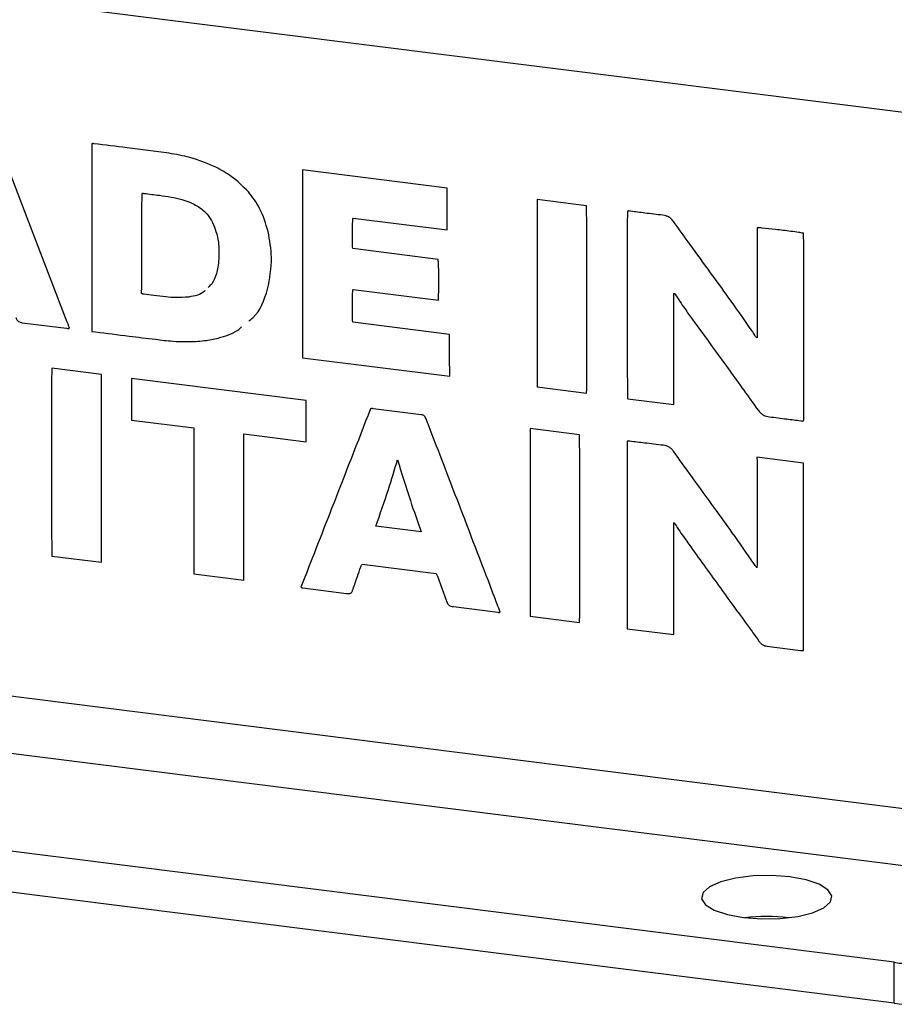
# Model space of a CAD drawing. Units: millimetres. Extents: x 4 to 416, y 4 to 293.
# Drawn here: x 353 to 365, y 90 to 104 of the extents above; entities that cross this region are included whole.
import ezdxf

# ---------------------------------------------------------------- set-up
doc = ezdxf.new("R2010")
doc.units = ezdxf.units.MM

msp = doc.modelspace()

# ---------------------------------------------------------------- linework, layer by layer
at = {"color": 7, "linetype": 'Continuous', "lineweight": 25}
for p, q in [((367.123, 102.365), (232.236, 119.359)), ((367.123, 92.756), (232.236, 109.75)), ((232.023, 108.993), (366.909, 91.998)), ((365.193, 90.862), (231.055, 107.762)), ((365.193, 90.296), (231.055, 107.196)), ((354.122, 102.161), (354.122, 99.571)), ((354.122, 102.161), (354.122, 99.571)), ((359.025, 101.549), (357.029, 101.801)), ((357.029, 101.801), (357.029, 99.209)), ((357.029, 101.801), (357.029, 99.209)), ((359.025, 100.974), (359.025, 101.549)), ((354.812, 101.475), (354.812, 101.475)), ((354.841, 101.477), (354.841, 101.477)), ((355.216, 101.426), (355.216, 101.426)), ((355.471, 101.356), (355.471, 101.356)), ((360.945, 101.308), (360.264, 101.393)), ((360.264, 101.393), (360.264, 98.802)), ((360.264, 101.393), (360.264, 98.802)), ((357.724, 101.138), (359.025, 100.974)), ((357.724, 101.138), (359.025, 100.974)), ((357.724, 101.138), (357.724, 101.138)), ((363.301, 101.004), (363.301, 99.485)), ((363.301, 101.004), (363.301, 99.485)), ((355.844, 100.92), (355.844, 100.92)), ((358.898, 100.567), (357.72, 100.715)), ((355.872, 100.574), (355.872, 100.574)), ((355.838, 100.37), (355.838, 100.37)), ((357.724, 100.152), (358.902, 100.003)), ((357.724, 100.152), (358.902, 100.003)), ((357.724, 100.152), (357.724, 100.152)), ((362.152, 98.564), (362.152, 100.097)), ((362.152, 100.097), (362.152, 100.097)), ((362.169, 100.083), (362.169, 100.083)), ((353.159, 99.693), (353.772, 99.615)), ((353.159, 99.693), (353.772, 99.615)), ((353.159, 99.693), (353.159, 99.693)), ((359.056, 99.529), (357.72, 99.698)), ((362.41, 99.736), (362.41, 99.736)), ((353.772, 99.615), (353.772, 99.615)), ((354.122, 99.571), (354.171, 99.565)), ((354.122, 99.571), (354.171, 99.565)), ((354.122, 99.571), (354.122, 99.571)), ((354.171, 99.565), (354.171, 99.565)), ((354.999, 99.463), (354.999, 99.463)), ((354.999, 99.463), (354.999, 99.463)), ((355.423, 99.431), (355.423, 99.431)), ((355.865, 99.481), (355.865, 99.481)), ((363.301, 99.485), (363.301, 99.485)), ((357.029, 99.209), (359.058, 98.954)), ((357.029, 99.209), (359.058, 98.954)), ((357.029, 99.209), (357.029, 99.209)), ((354.253, 98.977), (353.568, 99.063)), ((354.253, 96.385), (354.253, 98.977)), ((357.077, 98.619), (354.668, 98.922)), ((354.668, 98.922), (354.668, 98.349)), ((354.668, 98.922), (354.668, 98.349)), ((360.947, 98.716), (360.264, 98.802)), ((360.947, 98.716), (360.264, 98.802)), ((360.264, 98.802), (360.264, 98.802)), ((357.077, 98.048), (357.077, 98.619)), ((361.514, 98.642), (362.152, 98.564)), ((358.662, 98.421), (358, 98.505)), ((363.314, 98.485), (363.314, 98.485)), ((354.668, 98.349), (355.526, 98.241)), ((354.668, 98.349), (355.526, 98.241)), ((354.668, 98.349), (354.668, 98.349)), ((363.466, 98.394), (363.466, 98.394)), ((363.902, 98.339), (363.902, 98.339)), ((355.526, 98.241), (355.526, 96.514)), ((355.526, 98.241), (355.526, 96.514)), ((355.526, 98.241), (355.526, 98.241)), ((356.219, 96.137), (356.219, 98.156)), ((356.219, 98.156), (357.077, 98.048)), ((356.219, 98.156), (357.077, 98.048)), ((356.219, 98.156), (356.219, 98.156)), ((360.848, 98.146), (360.167, 98.232)), ((360.167, 98.232), (360.167, 95.64)), ((360.167, 98.232), (360.167, 95.64)), ((361.508, 98.054), (361.508, 95.467)), ((361.508, 98.054), (361.508, 95.467)), ((358.338, 97.8), (358.338, 97.8)), ((363.94, 97.754), (363.297, 97.835)), ((363.94, 95.167), (363.94, 97.754)), ((363.301, 97.684), (363.301, 97.529)), ((363.301, 97.684), (363.301, 97.529)), ((363.301, 97.684), (363.301, 97.684)), ((363.301, 97.529), (363.301, 96.46)), ((363.301, 97.529), (363.301, 96.46)), ((362.15, 95.386), (362.15, 96.935)), ((362.15, 96.935), (362.15, 96.935)), ((358.664, 96.805), (358.038, 96.883)), ((358.664, 96.805), (358.664, 96.805)), ((362.165, 96.916), (362.165, 96.916)), ((362.412, 96.558), (362.412, 96.558)), ((353.57, 96.471), (354.253, 96.385)), ((353.57, 96.471), (354.253, 96.385)), ((353.57, 96.471), (353.57, 96.471)), ((355.526, 96.514), (355.526, 96.514)), ((363.301, 96.46), (363.301, 96.46)), ((357.849, 96.359), (358.873, 96.23)), ((357.849, 96.359), (358.873, 96.23)), ((357.849, 96.359), (357.849, 96.359)), ((363.297, 96.31), (363.297, 96.31)), ((355.528, 96.225), (356.219, 96.137)), ((355.528, 96.225), (356.219, 96.138)), ((355.528, 96.225), (355.528, 96.225)), ((358.873, 96.23), (358.873, 96.23)), ((358.888, 96.194), (359.008, 95.861)), ((358.888, 96.194), (359.008, 95.861)), ((358.888, 96.194), (358.888, 96.194)), ((357.006, 96.043), (357.006, 96.043)), ((357.033, 96.031), (357.634, 95.955)), ((357.033, 96.031), (357.634, 95.955)), ((357.033, 96.031), (357.033, 96.031)), ((357.634, 95.955), (357.634, 95.955)), ((357.67, 95.955), (357.67, 95.955)), ((359.008, 95.861), (359.008, 95.861)), ((359.111, 95.773), (359.724, 95.696)), ((359.111, 95.773), (359.724, 95.696)), ((359.111, 95.773), (359.111, 95.773)), ((359.724, 95.696), (359.724, 95.696)), ((360.167, 95.64), (360.85, 95.554)), ((360.167, 95.64), (360.85, 95.554)), ((360.167, 95.64), (360.167, 95.64)), ((361.508, 95.467), (362.15, 95.386)), ((361.508, 95.467), (362.15, 95.386)), ((361.508, 95.467), (361.508, 95.467)), ((363.137, 95.557), (363.137, 95.557)), ((363.324, 95.298), (363.324, 95.298)), ((363.434, 95.226), (363.898, 95.168)), ((363.434, 95.226), (363.898, 95.168)), ((363.434, 95.226), (363.434, 95.226)), ((363.898, 95.168), (363.898, 95.168)), ((365.193, 90.296), (365.193, 90.862))]:
    msp.add_line(p, q, dxfattribs=at)
at = {"color": 7, "linetype": 'Continuous', "lineweight": 25, "flags": 128}
for points in [[(353.781, 99.699), (353.226, 101.142), (352.79, 102.275)], [(362.89, 91.521), (363.114, 91.48), (363.364, 91.461), (363.62, 91.467), (363.86, 91.496), (364.066, 91.547), (364.22, 91.615), (364.311, 91.695), (364.33, 91.78), (364.277, 91.864), (364.155, 91.939), (363.975, 92), (363.75, 92.041), (363.5, 92.059), (363.245, 92.054), (363.004, 92.024), (362.799, 91.973), (362.644, 91.905), (362.554, 91.825), (362.534, 91.74), (362.588, 91.657), (362.709, 91.581), (362.89, 91.521)]]:
    msp.add_lwpolyline(points, dxfattribs=at)
at = {"color": 7, "linetype": 'Continuous', "lineweight": 25}
for centre, radius, start, end in [((363.432, 88.878), 2.617, 83.4175, 96.5825), ((365.34, 91.636), 0.788, 259.2269, 297.8876), ((365.34, 91.07), 0.787, 259.2251, 297.8894)]:
    msp.add_arc(centre, radius, start, end, dxfattribs=at)
for points, knots in [([(354.152, 102.163), (354.147, 102.164), (354.139, 102.166), (354.129, 102.164), (354.125, 102.162), (354.122, 102.161)], [0, 0, 0, 0, 0.521276, 0.747287, 1, 1, 1, 1]), ([(355.185, 102.031), (354.992, 102.057), (354.648, 102.102), (354.303, 102.145), (354.152, 102.163)], [0, 0, 0, 0, 0.560235, 1, 1, 1, 1]), ([(355.83, 101.839), (355.712, 101.889), (355.504, 101.978), (355.281, 102.015), (355.185, 102.031)], [0, 0, 0, 0, 0.565235, 1, 1, 1, 1]), ([(356.281, 101.498), (356.205, 101.575), (356.072, 101.711), (355.903, 101.8), (355.83, 101.839)], [0, 0, 0, 0, 0.561816, 1, 1, 1, 1]), ([(354.807, 100.097), (354.809, 100.354), (354.812, 100.813), (354.812, 101.272), (354.812, 101.475)], [0, 0, 0, 0, 0.5594069, 1, 1, 1, 1]), ([(354.812, 101.475), (354.814, 101.476), (354.82, 101.479), (354.83, 101.479), (354.837, 101.478), (354.841, 101.477)], [0, 0, 0, 0, 0.315279, 0.596121, 1, 1, 1, 1]), ([(354.812, 101.475), (354.814, 101.476), (354.82, 101.479), (354.83, 101.479), (354.837, 101.478), (354.841, 101.477)], [0, 0, 0, 0, 0.315287, 0.596111, 1, 1, 1, 1]), ([(354.841, 101.477), (354.911, 101.469), (355.037, 101.454), (355.161, 101.435), (355.216, 101.426)], [0, 0, 0, 0, 0.559253, 1, 1, 1, 1]), ([(354.841, 101.477), (354.911, 101.469), (355.037, 101.454), (355.161, 101.435), (355.216, 101.426)], [0, 0, 0, 0, 0.559255, 1, 1, 1, 1]), ([(355.216, 101.426), (355.264, 101.417), (355.351, 101.4), (355.434, 101.369), (355.471, 101.356)], [0, 0, 0, 0, 0.555463, 1, 1, 1, 1]), ([(355.216, 101.426), (355.264, 101.417), (355.351, 101.4), (355.434, 101.369), (355.471, 101.356)], [0, 0, 0, 0, 0.555463, 1, 1, 1, 1]), ([(356.552, 100.95), (356.52, 101.06), (356.462, 101.26), (356.336, 101.425), (356.281, 101.498)], [0, 0, 0, 0, 0.555562, 1, 1, 1, 1]), ([(355.471, 101.356), (355.523, 101.331), (355.623, 101.282), (355.768, 101.139), (355.815, 101.004), (355.844, 100.92)], [0, 0, 0, 0, 0.28814, 0.558895, 1, 1, 1, 1]), ([(355.471, 101.356), (355.523, 101.331), (355.623, 101.282), (355.768, 101.139), (355.815, 101.004), (355.844, 100.92)], [0, 0, 0, 0, 0.28814, 0.55891, 1, 1, 1, 1]), ([(360.947, 98.716), (360.947, 98.719), (360.948, 98.729), (360.948, 98.755), (360.95, 98.826), (360.951, 99.022), (360.952, 99.349), (360.952, 99.783), (360.952, 100.234), (360.951, 100.658), (360.949, 100.993), (360.948, 101.196), (360.946, 101.282), (360.946, 101.302), (360.945, 101.306), (360.945, 101.308)], [0, 0, 0, 0, 0.004158, 0.011028, 0.030628, 0.086458, 0.237874, 0.408255, 0.589499, 0.760143, 0.898706, 0.97705, 0.994619, 0.998588, 1, 1, 1, 1]), ([(357.72, 100.715), (357.718, 100.755), (357.714, 100.841), (357.716, 100.966), (357.719, 101.062), (357.721, 101.118), (357.724, 101.133), (357.724, 101.138)], [0, 0, 0, 0, 0.283115, 0.60776, 0.888974, 0.967474, 1, 1, 1, 1]), ([(361.512, 101.232), (361.511, 101.228), (361.511, 101.219), (361.51, 101.192), (361.509, 101.121), (361.508, 100.924), (361.507, 100.598), (361.506, 100.164), (361.507, 99.713), (361.508, 99.29), (361.509, 98.955), (361.51, 98.753), (361.513, 98.667), (361.513, 98.648), (361.514, 98.643), (361.514, 98.642)], [0, 0, 0, 0, 0.004231, 0.011157, 0.03085, 0.086819, 0.238404, 0.408861, 0.590106, 0.760669, 0.899082, 0.977238, 0.994706, 0.998628, 1, 1, 1, 1]), ([(361.512, 101.232), (361.511, 101.228), (361.511, 101.219), (361.51, 101.192), (361.509, 101.121), (361.508, 100.924), (361.507, 100.598), (361.506, 100.164), (361.507, 99.713), (361.508, 99.29), (361.509, 98.955), (361.51, 98.753), (361.513, 98.667), (361.513, 98.648), (361.514, 98.643), (361.514, 98.642)], [0, 0, 0, 0, 0.004231, 0.011152, 0.030846, 0.086818, 0.238404, 0.408861, 0.590106, 0.760669, 0.899082, 0.977238, 0.994706, 0.998628, 1, 1, 1, 1]), ([(361.554, 101.231), (361.546, 101.233), (361.535, 101.235), (361.52, 101.235), (361.515, 101.233), (361.512, 101.232)], [0, 0, 0, 0, 0.576414, 0.788411, 1, 1, 1, 1]), ([(361.999, 101.177), (361.916, 101.186), (361.767, 101.203), (361.619, 101.222), (361.554, 101.231)], [0, 0, 0, 0, 0.557786, 1, 1, 1, 1]), ([(362.157, 101.078), (362.145, 101.093), (362.123, 101.122), (362.083, 101.152), (362.041, 101.171), (362.013, 101.175), (361.999, 101.177)], [0, 0, 0, 0, 0.294694, 0.563519, 0.773832, 1, 1, 1, 1]), ([(362.658, 100.382), (362.564, 100.512), (362.396, 100.743), (362.23, 100.976), (362.157, 101.078)], [0, 0, 0, 0, 0.559824, 1, 1, 1, 1]), ([(363.94, 100.928), (363.918, 100.932), (363.86, 100.941), (363.731, 100.958), (363.563, 100.979), (363.414, 100.995), (363.33, 101.004), (363.307, 101.004), (363.301, 101.004)], [0, 0, 0, 0, 0.101974, 0.274756, 0.60624, 0.893127, 0.970687, 1, 1, 1, 1]), ([(355.844, 100.92), (355.857, 100.855), (355.878, 100.741), (355.874, 100.625), (355.872, 100.574)], [0, 0, 0, 0, 0.565248, 1, 1, 1, 1]), ([(355.844, 100.92), (355.857, 100.855), (355.878, 100.741), (355.874, 100.625), (355.872, 100.574)], [0, 0, 0, 0, 0.565248, 1, 1, 1, 1]), ([(356.546, 100.154), (356.573, 100.3), (356.622, 100.566), (356.574, 100.831), (356.552, 100.95)], [0, 0, 0, 0, 0.5512365, 1, 1, 1, 1]), ([(363.942, 98.338), (363.942, 98.342), (363.943, 98.352), (363.943, 98.379), (363.945, 98.45), (363.946, 98.646), (363.947, 98.973), (363.947, 99.407), (363.947, 99.858), (363.946, 100.281), (363.944, 100.615), (363.943, 100.817), (363.941, 100.903), (363.94, 100.922), (363.94, 100.927), (363.94, 100.928)], [0, 0, 0, 0, 0.004304, 0.011276, 0.031044, 0.087109, 0.238769, 0.409203, 0.590371, 0.760843, 0.89916, 0.977256, 0.994711, 0.998628, 1, 1, 1, 1]), ([(355.872, 100.574), (355.869, 100.536), (355.864, 100.466), (355.846, 100.4), (355.838, 100.37)], [0, 0, 0, 0, 0.5624147, 1, 1, 1, 1]), ([(355.872, 100.574), (355.869, 100.536), (355.864, 100.466), (355.846, 100.4), (355.838, 100.37)], [0, 0, 0, 0, 0.562472, 1, 1, 1, 1]), ([(358.902, 100.003), (358.904, 100.054), (358.909, 100.166), (358.908, 100.333), (358.905, 100.465), (358.902, 100.54), (358.899, 100.561), (358.898, 100.567)], [0, 0, 0, 0, 0.267336, 0.598656, 0.888844, 0.968646, 1, 1, 1, 1]), ([(355.838, 100.37), (355.821, 100.32), (355.797, 100.248), (355.742, 100.196), (355.724, 100.18)], [0, 0, 0, 0, 0.6860623, 1, 1, 1, 1]), ([(355.838, 100.37), (355.821, 100.32), (355.797, 100.248), (355.742, 100.196), (355.724, 100.18)], [0, 0, 0, 0, 0.686081, 1, 1, 1, 1]), ([(363.206, 99.614), (363.106, 99.758), (362.925, 100.016), (362.74, 100.27), (362.658, 100.382)], [0, 0, 0, 0, 0.559127, 1, 1, 1, 1]), ([(354.841, 100.086), (354.835, 100.087), (354.826, 100.087), (354.815, 100.091), (354.81, 100.095), (354.807, 100.097)], [0, 0, 0, 0, 0.507369, 0.732957, 1, 1, 1, 1]), ([(355.14, 100.048), (355.085, 100.055), (354.985, 100.067), (354.885, 100.08), (354.841, 100.086)], [0, 0, 0, 0, 0.557009, 1, 1, 1, 1]), ([(355.456, 100.047), (355.398, 100.042), (355.292, 100.033), (355.187, 100.044), (355.14, 100.048)], [0, 0, 0, 0, 0.554727, 1, 1, 1, 1]), ([(355.681, 100.135), (355.679, 100.133), (355.624, 100.075), (355.539, 100.061), (355.456, 100.047)], [0, 0, 0, 0, 0.0337829, 1, 1, 1, 1]), ([(356.288, 99.717), (356.307, 99.731), (356.443, 99.836), (356.498, 100.006), (356.546, 100.154)], [0, 0, 0, 0, 0.134533, 1, 1, 1, 1]), ([(357.72, 99.698), (357.718, 99.74), (357.714, 99.831), (357.715, 99.965), (357.718, 100.069), (357.72, 100.13), (357.723, 100.147), (357.724, 100.152)], [0, 0, 0, 0, 0.275749, 0.601252, 0.886008, 0.966212, 1, 1, 1, 1]), ([(362.152, 100.097), (362.154, 100.097), (362.157, 100.097), (362.161, 100.095), (362.164, 100.093), (362.167, 100.089), (362.168, 100.086), (362.169, 100.083)], [0, 0, 0, 0, 0.1986314, 0.3609233, 0.4992901, 0.6241175, 1, 1, 1, 1]), ([(362.152, 100.097), (362.154, 100.097), (362.157, 100.097), (362.161, 100.095), (362.164, 100.093), (362.167, 100.089), (362.168, 100.086), (362.169, 100.083)], [0, 0, 0, 0, 0.198515, 0.361088, 0.499339, 0.624154, 1, 1, 1, 1]), ([(362.169, 100.083), (362.213, 100.017), (362.291, 99.9), (362.373, 99.786), (362.41, 99.736)], [0, 0, 0, 0, 0.559356, 1, 1, 1, 1]), ([(362.169, 100.083), (362.213, 100.017), (362.291, 99.9), (362.373, 99.786), (362.41, 99.736)], [0, 0, 0, 0, 0.559356, 1, 1, 1, 1]), ([(353.071, 99.765), (353.075, 99.754), (353.084, 99.733), (353.106, 99.709), (353.132, 99.696), (353.15, 99.694), (353.159, 99.693)], [0, 0, 0, 0, 0.2975296, 0.5645051, 0.7737304, 1, 1, 1, 1]), ([(353.071, 99.765), (353.075, 99.754), (353.084, 99.733), (353.106, 99.709), (353.132, 99.696), (353.15, 99.694), (353.159, 99.693)], [0, 0, 0, 0, 0.297532, 0.564497, 0.77372, 1, 1, 1, 1]), ([(353.81, 99.617), (353.806, 99.633), (353.798, 99.661), (353.786, 99.687), (353.781, 99.699)], [0, 0, 0, 0, 0.556905, 1, 1, 1, 1]), ([(362.41, 99.736), (362.579, 99.503), (362.881, 99.087), (363.182, 98.669), (363.314, 98.485)], [0, 0, 0, 0, 0.5599621, 1, 1, 1, 1]), ([(362.41, 99.736), (362.579, 99.503), (362.881, 99.087), (363.182, 98.669), (363.314, 98.485)], [0, 0, 0, 0, 0.559962, 1, 1, 1, 1]), ([(353.772, 99.615), (353.779, 99.615), (353.788, 99.614), (353.801, 99.614), (353.807, 99.616), (353.81, 99.617)], [0, 0, 0, 0, 0.514205, 0.744078, 1, 1, 1, 1]), ([(353.772, 99.615), (353.779, 99.615), (353.788, 99.614), (353.801, 99.614), (353.807, 99.616), (353.81, 99.617)], [0, 0, 0, 0, 0.5141792, 0.7439848, 1, 1, 1, 1]), ([(354.171, 99.565), (354.325, 99.546), (354.601, 99.513), (354.877, 99.478), (354.999, 99.463)], [0, 0, 0, 0, 0.558007, 1, 1, 1, 1]), ([(354.171, 99.565), (354.325, 99.546), (354.601, 99.513), (354.877, 99.478), (354.999, 99.463)], [0, 0, 0, 0, 0.558009, 1, 1, 1, 1]), ([(355.865, 99.481), (355.96, 99.508), (356.078, 99.54), (356.169, 99.618), (356.186, 99.634)], [0, 0, 0, 0, 0.80742, 1, 1, 1, 1]), ([(355.865, 99.481), (355.96, 99.508), (356.078, 99.54), (356.169, 99.618), (356.186, 99.634)], [0, 0, 0, 0, 0.807445, 1, 1, 1, 1]), ([(359.058, 98.954), (359.058, 99.061), (359.056, 99.252), (359.056, 99.444), (359.056, 99.529)], [0, 0, 0, 0, 0.557213, 1, 1, 1, 1]), ([(363.28, 99.503), (363.266, 99.524), (363.242, 99.561), (363.217, 99.598), (363.206, 99.614)], [0, 0, 0, 0, 0.559662, 1, 1, 1, 1]), ([(354.999, 99.463), (355.078, 99.453), (355.219, 99.436), (355.361, 99.432), (355.423, 99.431)], [0, 0, 0, 0, 0.561085, 1, 1, 1, 1]), ([(354.999, 99.463), (355.078, 99.453), (355.219, 99.436), (355.361, 99.432), (355.423, 99.431)], [0, 0, 0, 0, 0.561085, 1, 1, 1, 1]), ([(355.423, 99.431), (355.507, 99.432), (355.656, 99.436), (355.802, 99.467), (355.865, 99.481)], [0, 0, 0, 0, 0.563154, 1, 1, 1, 1]), ([(355.423, 99.431), (355.507, 99.432), (355.656, 99.436), (355.802, 99.467), (355.865, 99.481)], [0, 0, 0, 0, 0.563158, 1, 1, 1, 1]), ([(363.301, 99.485), (363.299, 99.486), (363.295, 99.487), (363.29, 99.49), (363.285, 99.495), (363.282, 99.5), (363.28, 99.503)], [0, 0, 0, 0, 0.22563, 0.420312, 0.601135, 1, 1, 1, 1]), ([(353.568, 99.063), (353.568, 99.059), (353.567, 99.05), (353.566, 99.023), (353.565, 98.951), (353.564, 98.755), (353.562, 98.428), (353.562, 97.993), (353.562, 97.542), (353.563, 97.119), (353.565, 96.785), (353.566, 96.583), (353.569, 96.497), (353.569, 96.477), (353.57, 96.472), (353.57, 96.471)], [0, 0, 0, 0, 0.004301, 0.011272, 0.031041, 0.087101, 0.238741, 0.409161, 0.590325, 0.760787, 0.899109, 0.977224, 0.994694, 0.99862, 1, 1, 1, 1]), ([(353.568, 99.063), (353.568, 99.059), (353.567, 99.05), (353.566, 99.023), (353.565, 98.951), (353.564, 98.755), (353.562, 98.428), (353.562, 97.993), (353.562, 97.542), (353.563, 97.119), (353.565, 96.785), (353.566, 96.583), (353.569, 96.497), (353.569, 96.477), (353.57, 96.472), (353.57, 96.471)], [0, 0, 0, 0, 0.004301, 0.011272, 0.031037, 0.087097, 0.238741, 0.409161, 0.59032, 0.760787, 0.899109, 0.977224, 0.994689, 0.99862, 1, 1, 1, 1]), ([(357.965, 98.503), (357.786, 98.044), (357.467, 97.224), (357.147, 96.404), (357.006, 96.043)], [0, 0, 0, 0, 0.559684, 1, 1, 1, 1]), ([(357.965, 98.503), (357.786, 98.044), (357.467, 97.224), (357.147, 96.404), (357.006, 96.043)], [0, 0, 0, 0, 0.559686, 1, 1, 1, 1]), ([(358, 98.505), (357.994, 98.506), (357.985, 98.507), (357.973, 98.506), (357.968, 98.504), (357.965, 98.503)], [0, 0, 0, 0, 0.508704, 0.735163, 1, 1, 1, 1]), ([(358.732, 98.366), (358.728, 98.375), (358.721, 98.392), (358.704, 98.41), (358.683, 98.42), (358.67, 98.421), (358.662, 98.421)], [0, 0, 0, 0, 0.303632, 0.567412, 0.772198, 1, 1, 1, 1]), ([(363.314, 98.485), (363.325, 98.471), (363.347, 98.444), (363.397, 98.407), (363.439, 98.399), (363.466, 98.394)], [0, 0, 0, 0, 0.3, 0.568875, 1, 1, 1, 1]), ([(363.314, 98.485), (363.325, 98.471), (363.347, 98.444), (363.397, 98.407), (363.439, 98.399), (363.466, 98.394)], [0, 0, 0, 0, 0.299958, 0.568849, 1, 1, 1, 1]), ([(358.831, 98.109), (358.812, 98.157), (358.778, 98.242), (358.746, 98.328), (358.732, 98.366)], [0, 0, 0, 0, 0.561607, 1, 1, 1, 1]), ([(363.466, 98.394), (363.547, 98.384), (363.692, 98.366), (363.838, 98.347), (363.902, 98.339)], [0, 0, 0, 0, 0.5597988, 1, 1, 1, 1]), ([(363.466, 98.394), (363.547, 98.384), (363.692, 98.366), (363.838, 98.347), (363.902, 98.339)], [0, 0, 0, 0, 0.559809, 1, 1, 1, 1]), ([(363.902, 98.339), (363.909, 98.337), (363.92, 98.335), (363.933, 98.335), (363.939, 98.337), (363.942, 98.338)], [0, 0, 0, 0, 0.558609, 0.777821, 1, 1, 1, 1]), ([(363.902, 98.339), (363.909, 98.337), (363.92, 98.335), (363.933, 98.335), (363.939, 98.337), (363.942, 98.338)], [0, 0, 0, 0, 0.558631, 0.777832, 1, 1, 1, 1]), ([(360.85, 95.554), (360.85, 95.558), (360.851, 95.568), (360.851, 95.595), (360.853, 95.667), (360.854, 95.864), (360.855, 96.191), (360.855, 96.626), (360.855, 97.077), (360.854, 97.5), (360.852, 97.834), (360.851, 98.035), (360.849, 98.121), (360.849, 98.14), (360.848, 98.145), (360.848, 98.146)], [0, 0, 0, 0, 0.004448, 0.011524, 0.031459, 0.087759, 0.239657, 0.410145, 0.591246, 0.761541, 0.89962, 0.977468, 0.994802, 0.998671, 1, 1, 1, 1]), ([(359.68, 95.895), (359.522, 96.308), (359.24, 97.046), (358.956, 97.784), (358.831, 98.109)], [0, 0, 0, 0, 0.559405, 1, 1, 1, 1]), ([(361.543, 98.056), (361.537, 98.058), (361.527, 98.06), (361.515, 98.059), (361.51, 98.056), (361.508, 98.054)], [0, 0, 0, 0, 0.549623, 0.770534, 1, 1, 1, 1]), ([(362.007, 98), (361.92, 98.011), (361.766, 98.029), (361.611, 98.048), (361.543, 98.056)], [0, 0, 0, 0, 0.5601697, 1, 1, 1, 1]), ([(362.146, 97.917), (362.136, 97.93), (362.117, 97.954), (362.071, 97.988), (362.032, 97.996), (362.007, 98)], [0, 0, 0, 0, 0.293021, 0.561272, 1, 1, 1, 1]), ([(362.717, 97.127), (362.611, 97.274), (362.42, 97.537), (362.23, 97.8), (362.146, 97.917)], [0, 0, 0, 0, 0.559412, 1, 1, 1, 1]), ([(358.038, 96.883), (358.098, 97.052), (358.205, 97.355), (358.297, 97.663), (358.338, 97.8)], [0, 0, 0, 0, 0.556879, 1, 1, 1, 1]), ([(358.338, 97.8), (358.395, 97.612), (358.498, 97.278), (358.614, 96.949), (358.664, 96.805)], [0, 0, 0, 0, 0.562079, 1, 1, 1, 1]), ([(358.338, 97.8), (358.395, 97.612), (358.498, 97.278), (358.614, 96.949), (358.664, 96.805)], [0, 0, 0, 0, 0.562079, 1, 1, 1, 1]), ([(363.297, 97.835), (363.299, 97.807), (363.301, 97.756), (363.301, 97.706), (363.301, 97.684)], [0, 0, 0, 0, 0.566835, 1, 1, 1, 1]), ([(363.297, 97.835), (363.299, 97.807), (363.301, 97.756), (363.301, 97.706), (363.301, 97.684)], [0, 0, 0, 0, 0.56688, 1, 1, 1, 1]), ([(363.255, 96.366), (363.156, 96.509), (362.981, 96.765), (362.798, 97.016), (362.717, 97.127)], [0, 0, 0, 0, 0.5591503, 1, 1, 1, 1]), ([(362.15, 96.935), (362.154, 96.93), (362.158, 96.923), (362.164, 96.917), (362.165, 96.916)], [0, 0, 0, 0, 0.75183, 1, 1, 1, 1]), ([(362.15, 96.935), (362.154, 96.93), (362.158, 96.923), (362.164, 96.917), (362.165, 96.916)], [0, 0, 0, 0, 0.751498, 1, 1, 1, 1]), ([(362.165, 96.916), (362.21, 96.848), (362.29, 96.727), (362.375, 96.61), (362.412, 96.558)], [0, 0, 0, 0, 0.55927, 1, 1, 1, 1]), ([(362.165, 96.916), (362.21, 96.848), (362.29, 96.727), (362.375, 96.61), (362.412, 96.558)], [0, 0, 0, 0, 0.559268, 1, 1, 1, 1]), ([(362.412, 96.558), (362.547, 96.371), (362.789, 96.037), (363.031, 95.703), (363.137, 95.557)], [0, 0, 0, 0, 0.560987, 1, 1, 1, 1]), ([(362.412, 96.558), (362.547, 96.371), (362.789, 96.037), (363.031, 95.703), (363.137, 95.557)], [0, 0, 0, 0, 0.560986, 1, 1, 1, 1]), ([(355.526, 96.514), (355.526, 96.46), (355.525, 96.364), (355.527, 96.267), (355.528, 96.225)], [0, 0, 0, 0, 0.556408, 1, 1, 1, 1]), ([(355.526, 96.514), (355.526, 96.46), (355.525, 96.364), (355.527, 96.267), (355.528, 96.225)], [0, 0, 0, 0, 0.556408, 1, 1, 1, 1]), ([(363.301, 96.46), (363.302, 96.432), (363.303, 96.382), (363.299, 96.332), (363.297, 96.31)], [0, 0, 0, 0, 0.56117, 1, 1, 1, 1]), ([(363.301, 96.46), (363.302, 96.432), (363.303, 96.382), (363.299, 96.332), (363.297, 96.31)], [0, 0, 0, 0, 0.561091, 1, 1, 1, 1]), ([(357.724, 96.016), (357.744, 96.073), (357.781, 96.175), (357.816, 96.278), (357.832, 96.323)], [0, 0, 0, 0, 0.557639, 1, 1, 1, 1]), ([(357.832, 96.323), (357.834, 96.331), (357.837, 96.344), (357.845, 96.354), (357.849, 96.359)], [0, 0, 0, 0, 0.559674, 1, 1, 1, 1]), ([(363.297, 96.31), (363.288, 96.321), (363.273, 96.339), (363.26, 96.358), (363.255, 96.366)], [0, 0, 0, 0, 0.57479, 1, 1, 1, 1]), ([(358.873, 96.23), (358.876, 96.223), (358.881, 96.211), (358.886, 96.199), (358.888, 96.194)], [0, 0, 0, 0, 0.587526, 1, 1, 1, 1]), ([(358.873, 96.23), (358.876, 96.223), (358.881, 96.211), (358.886, 96.199), (358.888, 96.194)], [0, 0, 0, 0, 0.587526, 1, 1, 1, 1]), ([(357.006, 96.043), (357.007, 96.041), (357.011, 96.037), (357.016, 96.034), (357.024, 96.031), (357.029, 96.031), (357.033, 96.031)], [0, 0, 0, 0, 0.254519, 0.457594, 0.631025, 1, 1, 1, 1]), ([(357.006, 96.043), (357.007, 96.041), (357.011, 96.037), (357.016, 96.034), (357.024, 96.031), (357.029, 96.031), (357.033, 96.031)], [0, 0, 0, 0, 0.254737, 0.457773, 0.631045, 1, 1, 1, 1]), ([(357.67, 95.955), (357.675, 95.955), (357.685, 95.956), (357.701, 95.965), (357.708, 95.976), (357.712, 95.983)], [0, 0, 0, 0, 0.294937, 0.558535, 1, 1, 1, 1]), ([(357.712, 95.983), (357.714, 95.99), (357.718, 96), (357.722, 96.011), (357.724, 96.016)], [0, 0, 0, 0, 0.561551, 1, 1, 1, 1]), ([(357.634, 95.955), (357.64, 95.955), (357.652, 95.954), (357.664, 95.955), (357.67, 95.955)], [0, 0, 0, 0, 0.558276, 1, 1, 1, 1]), ([(357.634, 95.955), (357.64, 95.955), (357.652, 95.954), (357.664, 95.955), (357.67, 95.955)], [0, 0, 0, 0, 0.5583131, 1, 1, 1, 1]), ([(357.67, 95.955), (357.675, 95.955), (357.682, 95.955), (357.688, 95.958), (357.689, 95.959)], [0, 0, 0, 0, 0.7933134, 1, 1, 1, 1]), ([(359.008, 95.861), (359.012, 95.85), (359.019, 95.831), (359.032, 95.806), (359.05, 95.788), (359.078, 95.778), (359.099, 95.775), (359.111, 95.773)], [0, 0, 0, 0, 0.233329, 0.410685, 0.559906, 0.748563, 1, 1, 1, 1]), ([(359.008, 95.861), (359.012, 95.85), (359.019, 95.831), (359.032, 95.806), (359.05, 95.788), (359.078, 95.778), (359.099, 95.775), (359.111, 95.773)], [0, 0, 0, 0, 0.233341, 0.410691, 0.55993, 0.748592, 1, 1, 1, 1]), ([(359.756, 95.698), (359.742, 95.735), (359.717, 95.801), (359.691, 95.866), (359.68, 95.895)], [0, 0, 0, 0, 0.560291, 1, 1, 1, 1]), ([(359.724, 95.696), (359.73, 95.694), (359.738, 95.692), (359.75, 95.694), (359.754, 95.697), (359.756, 95.698)], [0, 0, 0, 0, 0.54205, 0.754671, 1, 1, 1, 1]), ([(359.724, 95.696), (359.73, 95.694), (359.738, 95.692), (359.75, 95.694), (359.754, 95.697), (359.756, 95.698)], [0, 0, 0, 0, 0.54214, 0.754919, 1, 1, 1, 1]), ([(363.137, 95.557), (363.172, 95.509), (363.236, 95.423), (363.297, 95.336), (363.324, 95.298)], [0, 0, 0, 0, 0.559513, 1, 1, 1, 1]), ([(363.137, 95.557), (363.172, 95.509), (363.236, 95.423), (363.297, 95.336), (363.324, 95.298)], [0, 0, 0, 0, 0.559508, 1, 1, 1, 1]), ([(363.324, 95.298), (363.333, 95.287), (363.348, 95.267), (363.384, 95.238), (363.415, 95.231), (363.434, 95.226)], [0, 0, 0, 0, 0.300137, 0.572535, 1, 1, 1, 1]), ([(363.324, 95.298), (363.333, 95.287), (363.348, 95.267), (363.384, 95.238), (363.415, 95.231), (363.434, 95.226)], [0, 0, 0, 0, 0.300135, 0.572545, 1, 1, 1, 1]), ([(363.898, 95.168), (363.905, 95.167), (363.919, 95.164), (363.933, 95.166), (363.94, 95.167)], [0, 0, 0, 0, 0.543084, 1, 1, 1, 1]), ([(363.898, 95.168), (363.905, 95.167), (363.919, 95.164), (363.933, 95.166), (363.94, 95.167)], [0, 0, 0, 0, 0.543082, 1, 1, 1, 1])]:
    msp.add_open_spline(points, degree=3, knots=knots, dxfattribs=at)

doc.saveas('drawing.dxf')
